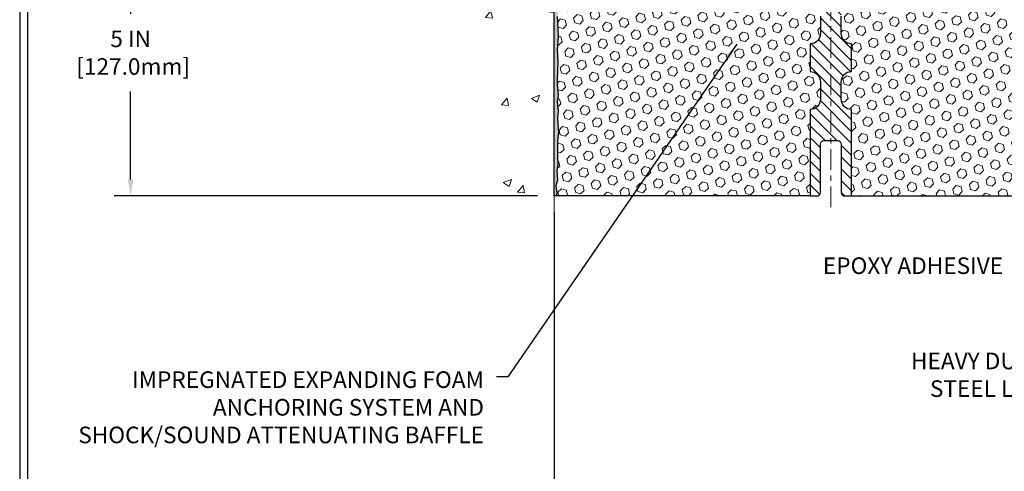
# Model space of a CAD drawing. Extents: x 13 to 3254, y -482 to 1977.
# Drawn here: x 524 to 541, y -467 to -458 of the extents above; entities that cross this region are included whole.
import ezdxf

# ---------------------------------------------------------------- set-up
doc = ezdxf.new("R2010")
doc.units = 0
doc.header["$LTSCALE"] = 5
doc.header["$MEASUREMENT"] = 0
doc.linetypes.add('CENTERX2', pattern=[4, 2.5, -0.5, 0.5, -0.5])
doc.layers.get('DEFPOINTS').update_dxf_attribs({"linetype": 'CONTINUOUS'})
for name, color, linetype, lineweight in [('CENTERLINE - L', 1, 'CENTERX2', 18), ('CONCRETE - H', 130, 'CONTINUOUS', 9), ('CONCRETE - L', 132, 'CONTINUOUS', 13), ('DIMS', 50, 'CONTINUOUS', 25), ('EPOXY ADHESIVE - H', 50, 'CONTINUOUS', 15), ('EPOXY ADHESIVE - L', 52, 'CONTINUOUS', 25), ('FOAM INSERT - H', 150, 'CONTINUOUS', 9), ('FOAM INSERT - L', 152, 'CONTINUOUS', 25), ('SPLINE - H', 253, 'CONTINUOUS', 5), ('SPLINE - L', 7, 'CONTINUOUS', 25), ('TBLOCK-T5', 111, 'CONTINUOUS', 30), ('TEXT - 4', 241, 'CONTINUOUS', 25)]:
    doc.layers.add(name, color=color, linetype=linetype, lineweight=lineweight)
doc.styles.add('ROMANS', font='romans', dxfattribs={"width": 0.9})
doc.dimstyles.get("Standard").update_dxf_attribs({"dimtxt": 0.18, "dimasz": 0.18, "dimexe": 0.18, "dimexo": 0.0625, "dimgap": 0.09, "dimtad": 0, "dimtih": 1, "dimtoh": 1, "dimdec": 4, "dimzin": 0, "dimdsep": 46, "dimtxsty": 'Standard', "dimcen": 0.09, "dimadec": 0, "dimazin": 0, "dimtfac": 1, "dimtdec": 4, "dimtofl": 0, "dimtmove": 0, "dimatfit": 3, "dimfxl": 1, "dimtolj": 1, "dimtzin": 0, "dimarcsym": 0})

# ---------------------------------------------------------------- blocks, each defined once
blk = doc.blocks.new('*D21')
at = {"layer": 'DEFPOINTS', "color": 0, "transparency": 16777216}
for p in [(533.3454791599603, -456.6184022346324), (525.6913947001523, -461.6184022346322), (533.3454791599598, -461.6184022346322)]:
    blk.add_point(p, dxfattribs=at)
at = {"layer": 'DIMS', "color": 0, "lineweight": -2, "transparency": 16777216}
for p, q in [((533.0454791599603, -456.6184022346324), (525.3913947001523, -456.6184022346324)), ((525.6913947001523, -456.9184022346324), (525.6913947001523, -458.3276907535626)), ((525.6913947001523, -461.3184022346322), (525.6913947001523, -459.7276907535626)), ((533.0454791599599, -461.6184022346322), (525.3913947001523, -461.6184022346322))]:
    blk.add_line(p, q, dxfattribs=at)
at = {"layer": 'DIMS', "color": 0, "transparency": 16777216}
for points in [[(525.6413947001523, -456.9184022346324), (525.7413947001522, -456.9184022346324), (525.6913947001523, -456.6184022346324)], [(525.6413947001523, -461.3184022346322), (525.7413947001522, -461.3184022346322), (525.6913947001523, -461.6184022346322)]]:
    blk.add_solid(points, dxfattribs=at)
at = {"layer": 'DIMS', "color": 0, "transparency": 16777216, "insert": (525.6913947001524, -459.0276907535625), "char_height": 0.3, "attachment_point": 5}
blk.add_mtext('\\A1;5 IN\\P [127.0mm]', dxfattribs=at)
blk = doc.blocks.new('*D39')
at = {"layer": 'DEFPOINTS', "color": 0, "transparency": 16777216}
for p in [(533.3454791599598, -461.618402234632), (543.3454791599604, -466.0043040379025), (543.3454791599604, -467.2025735275662)]:
    blk.add_point(p, dxfattribs=at)
at = {"layer": 'DIMS', "color": 0, "lineweight": -2, "transparency": 16777216}
for p, q in [((533.3454791599598, -461.918402234632), (533.3454791599598, -467.5025735275662)), ((543.3454791599604, -466.3043040379025), (543.3454791599604, -467.5025735275662)), ((533.6454791599598, -467.2025735275662), (536.882979485397, -467.2025735275662)), ((543.0454791599605, -467.2025735275662), (539.9329794853969, -467.2025735275662))]:
    blk.add_line(p, q, dxfattribs=at)
at = {"layer": 'DIMS', "color": 0, "transparency": 16777216}
for points in [[(533.6454791599598, -467.1525735275662), (533.6454791599598, -467.2525735275662), (533.3454791599598, -467.2025735275662)], [(543.0454791599605, -467.1525735275662), (543.0454791599605, -467.2525735275662), (543.3454791599604, -467.2025735275662)]]:
    blk.add_solid(points, dxfattribs=at)
at = {"layer": 'DIMS', "color": 0, "transparency": 16777216, "insert": (538.4079794853969, -467.2025735275662), "char_height": 0.3, "attachment_point": 5}
blk.add_mtext('\\A1;10 IN\\P [254.0mm]', dxfattribs=at)

msp = doc.modelspace()

# ---------------------------------------------------------------- hatches: boundary and pattern name
at = {"layer": 'CONCRETE - H'}
h = msp.add_hatch(dxfattribs=at)
h.set_pattern_fill('AR-CONC', color=256, scale=0.21)
h.set_pattern_definition([(49.99999999999999, (0, 0), (1.506246383461582, -0.1317794834634497), [0.1575, -1.7325]), (355, (0, 0), (-0.2913778005873, 1.579603480770025), [0.126, -1.386]), (100.45144446, (0.1255205301, -0.0109816224), (1.214868578126935, 1.447823981034122), [0.1338544032, -1.4723984352]), (46.18420000000002, (0, 0.42), (2.241206794410302, -0.3475904896654607), [0.23625, -2.598749999999999]), (96.63563549, (0.1867671645, 0.3910340553), (1.96279008591588, 2.045649061626556), [0.2007817182, -2.208598895999999]), (351.1841639899999, (0, 0.42), (1.962790084615023, 2.045649060566979), [0.189, -2.0790000021]), (21, (0.21, 0.315), (1.25350480944877, -0.8454996703972115), [0.1575, -1.7325]), (326.0000000000001, (0.21, 0.315), (0.5109621970353216, 1.522815094598391), [0.126, -1.386]), (71.45144474, (0.3144587334, 0.2445416946), (1.764466991132939, 0.677315420893343), [0.133854399, -1.4723984352]), (37.50000000000001, (0, 0), (0.0255356961663104, 0.6990770930457542), [0, -1.3692, 0, -1.407, 0, -1.39125]), (7.499999999999999, (0, 0), (0.552446028628512, 0.8282645949529565), [0, -0.8021999999999999, 0, -1.3377, 0, -0.53025]), (327.5, (-0.4683, 0), (1.121027115962059, -0.04736523064219748), [0, -0.525, 0, -1.638, 0, -2.1735]), (317.5, (-0.6783, 0), (1.224690955619011, 0.2102204628978672), [0, -0.6825, 0, -1.0878, 0, -1.5435])])
edge = h.paths.add_edge_path()
edge.add_spline(control_points=[(533.3454791599603, -453.2003921813679), (532.4511830615235, -453.0221902295518), (530.1395556688636, -452.5615636943769), (529.6845745105691, -457.5403285795261), (532.8746850426256, -459.0823694249351), (531.6747345493051, -462.2737296393331), (532.8872323657678, -462.1155135414456), (533.3454791599603, -462.0557179536415)], knot_values=[0, 0, 0, 0, 2.37946769856967, 6.150583371186265, 9.842178415861257, 11.69548124464238, 12.82145927434554, 12.82145927434554, 12.82145927434554, 12.82145927434554], degree=3, periodic=0)
edge.add_line((533.3454791599603, -462.0557179536415), (533.3454791599603, -455.0246522346323))
edge.add_line((533.3454791599603, -455.0246522346323), (531.4454791599609, -455.0246522346323))
edge.add_line((531.4454791599609, -455.0246522346323), (531.4454791599609, -455.0059022346323))
edge.add_line((531.4454791599609, -455.0059022346323), (531.3329791599612, -455.0212431437232))
edge.add_line((531.3329791599612, -455.0212431437232), (531.3329791599612, -455.0352927037501))
edge.add_line((531.3329791599612, -455.0352927037501), (531.282979159961, -455.0352927037501))
edge.add_line((531.282979159961, -455.0352927037501), (531.282979159961, -455.0246522346323))
edge.add_line((531.282979159961, -455.0246522346323), (531.2704791599612, -455.0246522346324))
edge.add_line((531.2704791599612, -455.0246522346324), (531.2704791599612, -454.7871522346324))
edge.add_line((531.2704791599612, -454.7871522346324), (531.282979159961, -454.7871522346323))
edge.add_line((531.282979159961, -454.7871522346323), (531.282979159961, -454.7765117655146))
edge.add_line((531.282979159961, -454.7765117655146), (531.3329791599612, -454.7765117655146))
edge.add_line((531.3329791599612, -454.7765117655146), (531.3329791599612, -454.7905613255415))
edge.add_line((531.3329791599612, -454.7905613255415), (531.4454791599609, -454.8059022346323))
edge.add_line((531.4454791599609, -454.8059022346323), (531.4454791599609, -454.7871522346323))
edge.add_line((531.4454791599609, -454.7871522346323), (533.3454791599603, -454.7871522346323))
edge.add_line((533.3454791599603, -454.7871522346323), (533.3454791599603, -453.2003921813678))
h.paths.add_polyline_path([(529.1087585334468, -458.0225411672998), (531.0087585334468, -458.0225411672998), (531.0087585334468, -457.0725411672998), (529.1087585334468, -457.0725411672998)], flags=9)
at = {"layer": 'EPOXY ADHESIVE - H'}
h = msp.add_hatch(dxfattribs=at)
h.set_pattern_fill('AR-SAND', color=256, scale=0.048, style=0)
h.set_pattern_definition([(37.50000000000001, (481.7826195244735, -471.2827041134785), (-0.003023681189261192, 0.09248754091263162), [0, -0.07296, 0, -0.0816, 0, -0.078]), (7.499999999999999, (481.7826195244735, -471.2827041134785), (0.0849492818528509, 0.1354630111310275), [0, -0.03936, 0, -0.06576000000000001, 0, -0.0252]), (327.5, (481.7235795244735, -471.2827041134785), (0.1494788093640718, 0.0002716345697743172), [0, -0.024, 0, -0.0864, 0, -0.1128]), (317.5, (481.7235795244735, -471.2827041134785), (0.1442940770194701, 0.04212842711684397), [0, -0.012, 0, -0.05664, 0, -0.06480000000000001])])
edge = h.paths.add_edge_path()
edge.add_line((533.3927173659937, -457.4130931963458), (533.3913995289041, -457.7267665593592))
edge.add_line((533.3913995289041, -457.7267665593592), (533.3744224283215, -457.8401496976755))
edge.add_line((533.3744224283215, -457.8401496976755), (533.3911259988196, -457.9390928030936))
edge.add_line((533.3911259988196, -457.9390928030936), (533.3975375440019, -458.1504726692876))
edge.add_line((533.3975375440019, -458.1504726692876), (533.4167685324811, -458.3106081910411))
edge.add_line((533.4167685324811, -458.3106081910411), (533.3975375440019, -458.3746619554342))
edge.add_line((533.3975375440019, -458.3746619554342), (533.4103569872988, -458.592446531604))
edge.add_line((533.4103569872988, -458.592446531604), (533.4167685324811, -458.7352389817822))
edge.add_line((533.4167685324811, -458.7352389817822), (533.3975375440019, -458.9786446194009))
edge.add_line((533.3975375440019, -458.9786446194009), (533.4103569872988, -459.1836197756185))
edge.add_line((533.4103569872988, -459.1836197756185), (533.3975375440019, -459.5231071705982))
edge.add_line((533.3975375440019, -459.5231071705982), (533.3975375440019, -459.5980992965903))
edge.add_line((533.3975375440019, -459.5980992965903), (533.4167685324811, -459.796667521288))
edge.add_line((533.4167685324811, -459.796667521288), (533.3975375440019, -459.9119634085775))
edge.add_line((533.3975375440019, -459.9119634085775), (533.4167685324811, -460.0849105718273))
edge.add_line((533.4167685324811, -460.0849105718273), (533.4039490891843, -460.2130181006129))
edge.add_line((533.4039490891843, -460.2130181006129), (533.4231764305956, -460.4756423112469))
edge.add_line((533.4231764305956, -460.4756423112469), (533.4042563899408, -460.6184022346333))
edge.add_line((533.4042563899408, -460.6184022346333), (533.4077527570727, -460.7548834121544))
edge.add_line((533.4077527570726, -460.7548834121544), (533.4046964403782, -460.8862560680691))
edge.add_line((533.4046964403782, -460.8862560680691), (533.4108090737668, -461.0420700988047))
edge.add_line((533.4108090737669, -461.0420700988047), (533.3924710708815, -461.1612219912369))
edge.add_line((533.3924710708815, -461.1612219912369), (533.4077527570726, -461.3262015755665))
edge.add_line((533.4077527570726, -461.3262015755664), (533.37718948741, -461.4361879144047))
edge.add_line((533.37718948741, -461.4361879144047), (533.3924710708815, -461.5614502266142))
edge.add_line((533.3924710708815, -461.5614502266142), (533.3798065754229, -461.6184022346321))
edge.add_line((533.3798065754229, -461.6184022346321), (533.3454791599598, -461.6184022346321))
edge.add_line((533.3454791599598, -461.6184022346321), (533.3454791599594, -457.4934022346322))
edge.add_arc((533.1487102839441, -457.3236143269792), 0.25989598718241, 319.2097510610757, 339.8617083185462)
at = {"layer": 'FOAM INSERT - H'}
h = msp.add_hatch(dxfattribs=at)
h.set_pattern_fill('HEX', color=256, scale=0.72, angle=45, style=0)
h.set_pattern_definition([(45, (482.8815201890119, -466.0074311810444), (-0.110227038425243, 0.110227038425243), [0.09, -0.18]), (165, (482.8815201890119, -466.0074311810444), (-0.04034589624756245, -0.1505729346728054), [0.09, -0.18]), (105, (482.9451597993187, -465.9437915707376), (-0.1505729346728054, -0.04034589624756237), [0.09, -0.18])])
h.paths.add_polyline_path([(538.1579791599605, -459.5559022346322, 0.4142135623730951), (537.9704791599605, -459.3684022346322), (537.9704791599605, -458.8684022346322, 0.4142135623730951), (538.1579791599605, -458.6809022346322), (538.1579791599605, -458.3684022346322, 0.4142135623730951), (537.9704791599605, -458.1809022346322), (537.9704791599605, -457.4934022346322, -0.1620058556709583), (537.9079791599605, -457.3416579985233), (537.9079791599605, -457.1197272510005, -0.3419987131543633), (537.8728229099548, -457.1651137745905, -0.4678085753712874), (537.755886594172, -457.0811988573176), (537.75220680944, -457.0310313161859, 0.3154002288619432), (537.6796754340234, -456.9421171259977, 0.1752171006127762), (537.2450486178367, -456.9732174434214, 0.2212203998699706), (537.1341759658573, -457.1003925491281, -0.7517211682113646), (536.9540608350763, -457.1003925491281, 0.2212203998699411), (536.8431881830969, -456.9732174434214, 0.2122786689929564), (536.3225380693044, -456.9732174434351, 0.2212203998470953), (536.2116654173366, -457.1003925491308, -0.7517211681844714), (536.0315502865568, -457.1003925491308, 0.2212203998471927), (535.9206776345887, -456.973217443435, 0.2122786689995516), (535.4000275207815, -456.973217443428, 0.2212203998587035), (535.2891548688077, -457.1003925491293, -0.7517211681979109), (535.109039738027, -457.1003925491293, 0.2212203998587034), (534.9981670860533, -456.973217443428, 0.2122786689927503), (534.477516972261, -456.9732174434283, 0.2212203998583314), (534.3666443202875, -457.1003925491294, -0.7517211681973808), (534.1865291895068, -457.1003925491294, 0.2212203998583315), (534.0756565375333, -456.9732174434283, 0.1776223141339631), (533.6352838838649, -456.9437702574633, 0.3128374551412405), (533.5636491762258, -457.0324264678931), (533.5600717257499, -457.0811988573081, -0.4678085754018812), (533.4431354099719, -457.1651137745693, -0.3419987132393429), (533.4079791599605, -457.1197272509865), (533.4079791599605, -457.3416579985233, -0.07061630252949813), (533.3927173659939, -457.4130931963457), (533.3913995289043, -457.7267665593593), (533.3744224283217, -457.8401496976751), (533.3911259988198, -457.9390928030933), (533.3975375440019, -458.1504726692874), (533.4167685324813, -458.3106081910411), (533.3975375440021, -458.3746619554341), (533.4103569872985, -458.5924465315996), (533.4167685324813, -458.7352389817824), (533.3975375440021, -458.9786446194008), (533.410356987299, -459.1836197756188), (533.3975375440021, -459.5231071705978), (533.3975375440021, -459.5980992965906), (533.4167685324813, -459.796667521288), (533.3975375440021, -459.9119634085773), (533.4167685324813, -460.0849105718273), (533.4039490891845, -460.2130181006135), (533.4231764305958, -460.4756423112466), (533.4042563899408, -460.618402234633), (533.4077527570727, -460.7548834121543), (533.4046964403784, -460.8862560680693), (533.4108090737669, -461.0420700988051), (533.3924710708817, -461.1612219912369), (533.4077527570727, -461.3262015755662), (533.3771894874102, -461.4361879144046), (533.3924710708817, -461.5614502266142), (533.379806575423, -461.618402234632), (537.9704791599605, -461.6184022346322), (537.9704791599605, -460.0559022346322, 0.4142135623730951), (538.1579791599605, -459.8684022346322)])
h = msp.add_hatch(dxfattribs=at)
h.set_pattern_fill('HEX', color=256, scale=0.72, angle=45, style=0)
h.set_pattern_definition([(45, (225.3946477301215, -228.8178000164645), (-0.110227038425243, 0.110227038425243), [0.09, -0.18]), (165, (225.3946477301215, -228.8178000164645), (-0.04034589624756245, -0.1505729346728054), [0.09, -0.18]), (105, (225.4582873404283, -228.7541604061578), (-0.1505729346728054, -0.04034589624756237), [0.09, -0.18])])
h.paths.add_polyline_path([(543.2806013326211, -459.1836197756186), (543.293420775918, -458.978644619401), (543.2741897874388, -458.7352389817823), (543.2806013326211, -458.5924465316042), (543.293420775918, -458.3746619554343), (543.2741897874388, -458.3106081910412), (543.293420775918, -458.1504726692877), (543.2998323211003, -457.9390928030937), (543.3165358915984, -457.8401496976756), (543.2995587910158, -457.7267665593593), (543.2982409539262, -457.4130931963435, -0.07061630252711584), (543.2829791599605, -457.3416579985235), (543.2829791599603, -457.1197272509866, -0.3419987130706944), (543.2478229099764, -457.1651137745623, -0.4678085754942621), (543.1308865941711, -457.0811988573079), (543.1273091436952, -457.0324264678932, 0.3128374551686198), (543.0556744360466, -456.9437702574605, 0.1776223141299493), (542.6153017823877, -456.9732174434282, 0.2212203998584142), (542.5044291304142, -457.1003925491293, -0.7517211681974073), (542.3243139996335, -457.1003925491294, 0.221220399858273), (542.2134413476599, -456.9732174434283, 0.2122786689927593), (541.6927912338678, -456.973217443428, 0.2212203998587513), (541.581918581894, -457.1003925491293, -0.7517211681978988), (541.4018034511133, -457.1003925491293, 0.2212203998587422), (541.2909307991396, -456.973217443428, 0.2122786689995597), (540.7702806853321, -456.973217443435, 0.2212203998471419), (540.6594080333642, -457.1003925491308, -0.7517211681844209), (540.4792929025845, -457.1003925491308, 0.2212203998471372), (540.3684202506166, -456.9732174434351, 0.2122786689929001), (539.8477701368241, -456.9732174434214, 0.2212203998700315), (539.7368974848447, -457.1003925491281, -0.7517211682114961), (539.5567823540638, -457.1003925491281, 0.2212203998699507), (539.4459097020844, -456.9732174434214, 0.1752171006088672), (539.011282885907, -456.942117125995, 0.3154002288658559), (538.9387515104814, -457.0310313161776), (538.935071725749, -457.0811988573176, -0.4678085753422423), (538.8181354099748, -457.1651137745927, -0.3419987132083969), (538.7829791599603, -457.1197272510005), (538.7829791599605, -457.3416579985233, -0.1620058556709626), (538.7204791599605, -457.4934022346322), (538.7204791599605, -458.1809022346322, 0.4142135623730951), (538.5329791599605, -458.3684022346322), (538.5329791599605, -458.6809022346322, 0.4142135623730951), (538.7204791599605, -458.8684022346322), (538.7204791599605, -459.3684022346322, 0.4142135623730951), (538.5329791599605, -459.5559022346322), (538.5329791599605, -459.8684022346322, 0.4142135623730951), (538.7204791599605, -460.0559022346322), (538.7204791599605, -461.6184022346322), (543.5465746726532, -461.6184022346322), (543.5439365157638, -461.5371298246569), (543.5336371055218, -461.4361879144048), (543.549723611548, -461.3262015755666), (543.5452373349672, -461.2414083634173), (543.5393325404575, -461.1498624477534), (543.5351752574925, -461.0613424621196), (543.5375209392478, -460.9151380094608), (543.5375209392478, -460.7141053891814), (543.5553378662416, -460.5120106307991), (543.5294285508244, -460.3270252303801), (543.520917443253, -460.1462897968391), (543.5166618894673, -459.9587600083551), (543.491128566754, -459.6891387543888), (543.293420775918, -459.5980992965904), (543.293420775918, -459.5231071705983)])
at = {"layer": 'SPLINE - H'}
h = msp.add_hatch(dxfattribs=at)
h.set_pattern_fill('ANSI31', color=256, scale=1.21, angle=90, style=0)
h.set_pattern_definition([(135, (482.8815201890119, -466.0074311810444), (-0.1069499006544653, -0.1069499006544653), [])])
h.paths.add_polyline_path([(538.7204791599605, -456.8319388991153, -0.3866515939376127), (538.8454791599605, -456.6804022346322, 0.4142135623731033), (538.7834791599604, -456.6184022346322), (538.6269791599606, -456.6184022346322), (538.5019791599606, -456.7434022346322), (538.5019791599606, -457.3369022346322, -0.414213562373095), (538.3454791599605, -457.4934022346322), (538.3454791599605, -457.6184022346322, -0.4142135623730951), (538.4704791599605, -457.7434022346322, -0.4142135623730951), (538.3454791599605, -457.8684022346322), (538.3454791599605, -460.6184022346322), (538.4709791599604, -460.6184022346322, -0.4142135623731454), (538.5329791599605, -460.6804022346322), (538.5329791599605, -461.5564022346322, 0.41421356237316), (538.5949791599604, -461.6184022346322), (538.7204791599605, -461.6184022346322), (538.7204791599605, -460.0559022346322, -0.4142135623730951), (538.5329791599605, -459.8684022346322), (538.5329791599605, -459.5559022346322, -0.4142135623730951), (538.7204791599605, -459.3684022346322), (538.7204791599605, -458.8684022346322, -0.4142135623730951), (538.5329791599605, -458.6809022346322), (538.5329791599605, -458.3684022346322, -0.4142135623730951), (538.7204791599605, -458.1809022346322)])
h.paths.add_polyline_path([(538.3454791599605, -457.8684022346322, -0.4142135623730951), (538.2204791599605, -457.7434022346322, -0.4142135623730951), (538.3454791599605, -457.6184022346322), (538.3454791599605, -457.4934022346322, -0.4142135623731283), (538.1889791599605, -457.3369022346322), (538.1889791599605, -456.7434022346322), (538.0639791599605, -456.6184022346322), (537.9074791599604, -456.6184022346322, 0.4142135623730362), (537.8454791599605, -456.6804022346322, -0.3866515939375595), (537.9704791599605, -456.8319388991153), (537.9704791599605, -458.1809022346322, -0.4142135623730951), (538.1579791599605, -458.3684022346322), (538.1579791599605, -458.6809022346322, -0.4142135623730896), (537.9704791599605, -458.8684022346322), (537.9704791599605, -459.3684022346322, -0.4142135623730951), (538.1579791599605, -459.5559022346322), (538.1579791599605, -459.8684022346322, -0.4142135623730951), (537.9704791599605, -460.0559022346322), (537.9704791599605, -461.6184022346322), (538.0959791599604, -461.6184022346322, 0.4142135623731454), (538.1579791599605, -461.5564022346322), (538.1579791599605, -460.6804022346322, -0.4142135623731119), (538.2199791599604, -460.6184022346322), (538.3454791599605, -460.6184022346322)])

# ---------------------------------------------------------------- linework, layer by layer
at = {"layer": 'CENTERLINE - L', "ltscale": 0.03}
msp.add_line((538.3454791599601, -456.0467541164946), (538.3454791599601, -461.8994426775907), dxfattribs=at)
at = {"layer": 'CONCRETE - L'}
msp.add_line((533.3454791599603, -462.0557179536415), (533.3454791599603, -453.2003921813679), dxfattribs=at)
at = {"layer": 'EPOXY ADHESIVE - L'}
msp.add_lwpolyline([(533.3975375440019, -458.3746619554342), (533.4103569872988, -458.592446531604), (533.4167685324811, -458.7352389817822), (533.3975375440019, -458.9786446194009), (533.4103569872988, -459.1836197756185), (533.3975375440019, -459.5231071705982), (533.3975375440019, -459.5980992965903), (533.4167685324811, -459.796667521288), (533.3975375440019, -459.9119634085775), (533.4167685324811, -460.0849105718273), (533.4039490891843, -460.2130181006129), (533.4231764305956, -460.4756423112469), (533.4042563899408, -460.6184022346333), (533.4077527570726, -460.7548834121544), (533.4046964403782, -460.8862560680691), (533.4108090737669, -461.0420700988047), (533.3924710708815, -461.1612219912369), (533.4077527570726, -461.3262015755664), (533.37718948741, -461.4361879144047), (533.3924710708815, -461.5614502266142), (533.3798065754229, -461.6184022346321), (533.3454791599598, -461.6184022346321), (533.3454791599594, -457.4934022346322, 0.09035585911871209)], format="xyb", dxfattribs=at)
at = {"layer": 'FOAM INSERT - L'}
for p, q in [((537.9704791599605, -461.6184022346322), (533.3454791599601, -461.618402234632)), ((538.7204791599605, -461.6184022346322), (543.5834791599606, -461.6184022346322))]:
    msp.add_line(p, q, dxfattribs=at)
at = {"layer": 'SPLINE - L'}
msp.add_lwpolyline([(538.1579791599605, -458.3684022346322), (538.1579791599605, -458.6809022346322, -0.414213562373095), (537.9704791599605, -458.8684022346322), (537.9704791599605, -459.3684022346322, -0.414213562373095), (538.1579791599605, -459.5559022346322), (538.1579791599605, -459.8684022346322, -0.414213562373095), (537.9704791599605, -460.0559022346322), (537.9704791599605, -461.6184022346322), (538.0959791599604, -461.6184022346322, 0.414213562373095), (538.1579791599605, -461.5564022346322), (538.1579791599605, -460.6804022346322, -0.414213562373095), (538.2199791599604, -460.6184022346322), (538.4709791599604, -460.6184022346322, -0.414213562373095), (538.5329791599605, -460.6804022346322), (538.5329791599605, -461.5564022346322, 0.4142135623730929), (538.5949791599604, -461.6184022346322), (538.7204791599605, -461.6184022346322), (538.7204791599605, -460.0559022346322, -0.414213562373095), (538.5329791599605, -459.8684022346322), (538.5329791599605, -459.5559022346322, -0.414213562373095), (538.7204791599605, -459.3684022346322), (538.7204791599605, -458.8684022346322, -0.414213562373095), (538.5329791599605, -458.6809022346322), (538.5329791599605, -458.3684022346322, -0.414213562373095)], format="xyb", dxfattribs=at)
at = {"layer": 'TBLOCK-T5'}
for points in [[(562.7565986000782, -445.648575896252), (523.6867548500791, -445.648575896252), (523.6867548500791, -475.036388396252), (562.7565986000782, -475.036388396252)], [(562.6148095313557, -469.7150821643496), (562.6148095313557, -445.7903649649732), (523.8285439187988, -445.7903649649732), (523.8285439187988, -469.7150821643496)]]:
    msp.add_lwpolyline(points, close=True, dxfattribs=at)

# ---------------------------------------------------------------- texts
at = {"layer": 'TEXT - 4', "char_height": 0.3, "style": 'ROMANS'}
for s, insert, attachment_point in [('EPOXY ADHESIVE', (538.2013758680146, -462.7292388515802), 1), ('IMPREGNATED EXPANDING FOAM \\PANCHORING SYSTEM AND\\PSHOCK/SOUND ATTENUATING BAFFLE', (532.0766606568817, -464.7892554146844), 3)]:
    msp.add_mtext(s, dxfattribs=dict(at, insert=insert, attachment_point=attachment_point))
at = {"layer": 'TEXT - 4', "insert": (542.1661651289729, -464.4517380593986), "char_height": 0.3, "attachment_point": 3, "style": 'ROMANS'}
msp.add_mtext_dynamic_manual_height_columns('HEAVY DUTY\\PSTEEL LEG', width=2.557678381612902, gutter_width=90, heights=[0], dxfattribs=at)

# ---------------------------------------------------------------- dimensions: what is measured, and where the dimension line sits
at = {"layer": 'DIMS'}
dim = msp.add_linear_dim(base=(525.6913947001523, -461.6184022346322), p1=(533.3454791599603, -456.6184022346324), p2=(533.3454791599598, -461.6184022346322), angle=90, text='<>\\P[]', dimstyle='Standard', override={"dimtxt": 0.3, "dimasz": 0.3, "dimexe": 0.3, "dimexo": 0.3, "dimgap": 0.3, "dimlunit": 5, "dimpost": ' IN', "dimfrac": 2}, dxfattribs=at)
dim.commit()
dim.dimension.update_dxf_attribs({"geometry": '*D21', "text_midpoint": (525.6913947001524, -459.0276907535625), "dimtype": 160})
dim = msp.add_linear_dim(base=(543.3454791599604, -467.2025735275662), p1=(533.3454791599598, -461.618402234632), p2=(543.3454791599604, -466.0043040379025), text='<>\\P[]', dimstyle='Standard', override={"dimtxt": 0.3, "dimasz": 0.3, "dimexe": 0.3, "dimexo": 0.3, "dimgap": 0.3, "dimlunit": 5, "dimpost": ' IN'}, dxfattribs=at)
dim.commit()
dim.dimension.update_dxf_attribs({"geometry": '*D39', "text_midpoint": (538.4079794853969, -467.2025735275662), "dimtype": 160})

# ---------------------------------------------------------------- leaders
at = {"layer": 'TEXT - 4'}
msp.add_leader([(536.6457890012484, -458.8724299598763), (532.5074703426143, -464.8902984388623), (532.3004573771312, -464.8902984388623)], dimstyle='Standard', override={"dimasz": 0.3}, dxfattribs=at)

doc.saveas('drawing.dxf')
